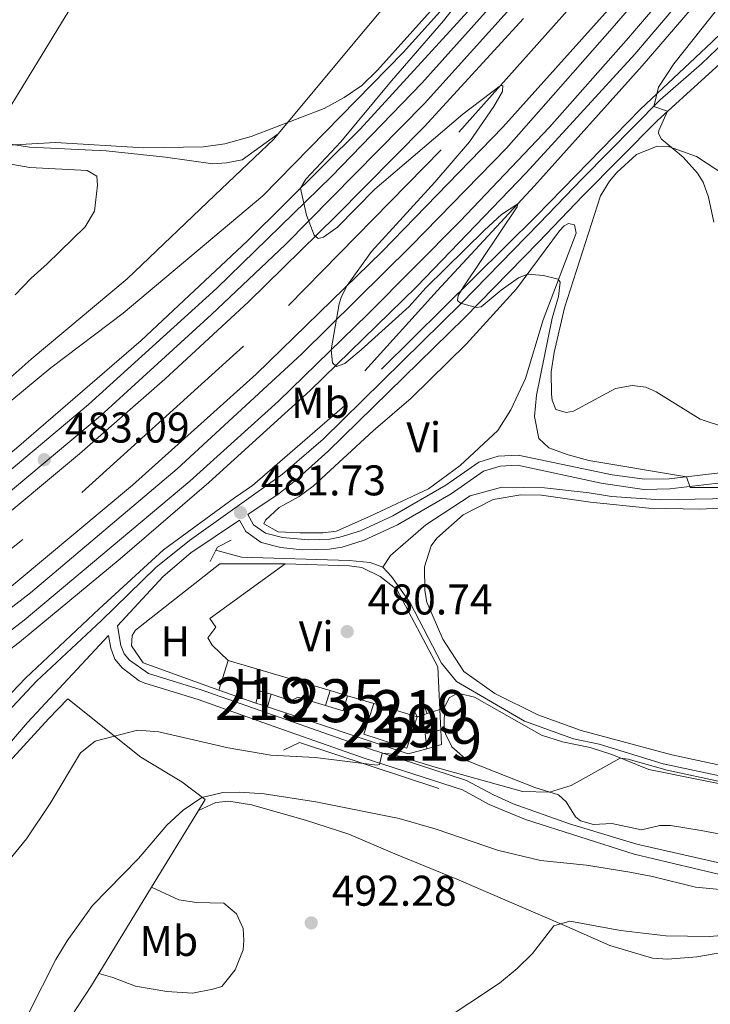
# Model space of a CAD drawing. Extents: x 607807 to 614721, y 710970 to 715706.
# Drawn here: x 610842 to 611003, y 711519 to 711748 of the extents above; entities that cross this region are included whole.
import ezdxf
from ezdxf.enums import TextEntityAlignment as Align

# ---------------------------------------------------------------- set-up
doc = ezdxf.new("R2010")
doc.units = 0
doc.header["$MEASUREMENT"] = 0
for name, pattern in [('DGN Style 2', [84.72236000000001, 50.83341600000001, -33.888944]), ('DGN Style 3', [118.61130400000002, 84.72236000000001, -33.888944]), ('DGN Style 4', [135.64049836, 67.777888, -33.888944, 0.08472236000000001, -33.888944])]:
    doc.linetypes.add(name, pattern=pattern)
for name, color, linetype in [('Nivel 11', 7, 'Continuous'), ('Nivel 15', 7, 'Continuous'), ('Nivel 16', 7, 'Continuous'), ('Nivel 20', 7, 'Continuous'), ('Nivel 21', 7, 'Continuous'), ('Nivel 23', 7, 'Continuous'), ('Nivel 36', 7, 'Continuous'), ('Nivel 37', 7, 'Continuous'), ('Nivel 41', 7, 'Continuous'), ('Nivel 48', 7, 'Continuous'), ('Nivel 5', 7, 'Continuous'), ('Nivel 52', 7, 'Continuous'), ('Nivel 54', 7, 'Continuous'), ('Nivel 7', 7, 'Continuous')]:
    doc.layers.add(name, color=color, linetype=linetype)
doc.styles.add('Style-arial', font='arial.shx', dxfattribs={"bigfont": 'arialbig.shx'})
doc.styles.add('Style-arialn', font='arialn.shx', dxfattribs={"bigfont": 'arialnbig.shx'})

# ---------------------------------------------------------------- blocks, each defined once
blk = doc.blocks.new('5PATER_1')
at = {"layer": 'Nivel 7', "linetype": 'Continuous', "lineweight": 0}
h = blk.add_hatch(color=53, dxfattribs=at)
edge = h.paths.add_edge_path()
edge.add_ellipse((1.001171767711639e-08, 1.001171767711639e-08), major_axis=(-1.095731442658746, -1.110710700182439), ratio=0.9994222409660319, start_angle=0, end_angle=360)

msp = doc.modelspace()

# ---------------------------------------------------------------- linework, layer by layer
at = {"layer": 'Nivel 11', "color": 142, "linetype": 'DGN Style 3', "lineweight": 13}
for points in [[(611169.2690000001, 711645.926, 488.586), (611155.854, 711648.8430000001, 488.439), (611151.662, 711649.3859999999, 488.218), (611147.537, 711649.1640000001, 487.997), (611139.0249999999, 711645.827, 487.85), (611132.2919999999, 711641.5660000001, 487.407), (611123.6640000001, 711638.051, 486.965), (611117.0719999999, 711637.094, 486.67), (611109.2849999999, 711637.479, 486.228), (611101.4180000001, 711639.7509999999, 485.712), (611094.504, 711641.2069999999, 485.565), (611084.125, 711641.446, 485.491), (611032.0900000001, 711639.219, 484.239), (611003.9380000001, 711636.5490000001, 483.575), (610991.913, 711636.3570000001, 483.06), (610980.3489999999, 711637.1130000001, 482.544), (610975.1510000001, 711637.9990000001, 482.544), (610964.703, 711639.122, 482.323), (610954.7960000001, 711639.307, 482.028), (610947.389, 711637.2790000001, 482.028), (610937.0279999999, 711630.561, 481.88), (610928.7949999999, 711623.3360000001, 481.291), (610927.061, 711620.6669999999, 481.66)], [(610927.061, 711620.6669999999, 481.66), (610924.101, 711621.754, 481.512), (610919.1429999999, 711622.23, 481.365), (610894.078, 711622.9550000001, 480.186), (610888.101, 711624.5959999999, 480.186)], [(611174.1159999999, 711544.044, 490.429), (611155.5549999999, 711548.4380000001, 489.324), (611141.304, 711552.23, 488.955), (611130.0050000001, 711555.642, 488.366), (611119.577, 711560.3030000001, 487.702), (611111.469, 711563.102, 487.039), (611100.8929999999, 711565.1070000001, 486.376), (611087.6070000001, 711566.9650000001, 486.155), (611079.8200000001, 711567.409, 486.008), (611055.06, 711567.253, 485.492), (611026.1610000001, 711568.0530000001, 485.271), (611014.229, 711570.162, 484.828), (610992.422, 711574.814, 484.092), (610977.514, 711579.365, 483.649), (610971.486, 711580.655, 483.281), (610960.0619999999, 711584.773, 482.912), (610944.2180000001, 711593.9720000001, 481.954), (610940.7509999999, 711598.2960000001, 481.881), (610933.402, 711612.365, 481.733), (610929.031, 711618.4480000001, 481.66), (610927.061, 711620.6669999999, 481.66)]]:
    msp.add_polyline3d(points, dxfattribs=at)
at = {"layer": 'Nivel 15', "color": 1, "linetype": 'Continuous', "lineweight": 13, "flags": 128}
for points, elevation in [([(610897.3670000001, 711588.952), (610898.2010000001, 711591.854), (610900.956, 711591.06)], 484.445), ([(610900.956, 711591.06), (610900.0900000001, 711588.0619999999)], 484.445), ([(610900.0900000001, 711588.0619999999), (610897.3670000001, 711588.952)], 484.445), ([(610935, 711585.717), (610935.6240000001, 711585.925), (610937.369, 711586.5090000001)], 484.882)]:
    msp.add_lwpolyline(points, dxfattribs=dict(at, elevation=elevation))
at = {"layer": 'Nivel 15', "color": 126, "linetype": 'Continuous', "lineweight": 0, "elevation": 483.337, "flags": 128}
msp.add_lwpolyline([(610913.686, 711588.3700000001), (610914.7050000001, 711591.8570000001)], dxfattribs=at)
at = {"layer": 'Nivel 15', "color": 126, "linetype": 'Continuous', "lineweight": 0, "extrusion": (-0.01668113527412166, 0.004961358515886, 0.9998485508553999), "elevation": -6177.024716468248, "flags": 128}
msp.add_lwpolyline([(-856223.5073180404, 382652.7554196441), (-856223.5073180404, 382657.0074832609)], dxfattribs=at)
at = {"layer": 'Nivel 15', "color": 126, "linetype": 'Continuous', "lineweight": 0, "extrusion": (-0.01670374160585721, 0.004879149436774324, 0.9998485779942573), "elevation": -6249.33454758312, "flags": 128}
msp.add_lwpolyline([(-854338.550488357, 386845.9932086223), (-854334.9375680699, 386845.9932086223), (-854334.9384734316, 386841.74076401)], dxfattribs=at)
at = {"layer": 'Nivel 15', "color": 1, "linetype": 'Continuous', "lineweight": 13, "extrusion": (-0.0206140560261698, 0.02691496365923801, 0.9994251574907308), "elevation": 7046.304064960841, "flags": 128}
msp.add_lwpolyline([(-917699.2433275972, -193324.8393739421), (-917692.9730580368, -193320.5033634903), (-917686.9633493982, -193329.2048810635), (-917693.114540597, -193333.4545389621)], dxfattribs=at)
at = {"layer": 'Nivel 15', "color": 1, "linetype": 'Continuous', "lineweight": 13, "extrusion": (-0.02666731733958586, 0.008207968479236948, 0.9996106659291675), "elevation": -9963.384429088659, "flags": 128}
msp.add_lwpolyline([(-859819.9075264635, 374431.0151164127), (-859819.9075264635, 374441.5878694596)], dxfattribs=at)
at = {"layer": 'Nivel 15', "color": 1, "linetype": 'Continuous', "lineweight": 13, "extrusion": (0.003180879971282159, 0.1448639858201853, 0.9894464652596914), "elevation": 105506.6088538658, "flags": 128}
msp.add_lwpolyline([(-595169.2406446941, -717098.4549362846), (-595168.7701815402, -717102.0160398243), (-595172.3940191309, -717103.0305402514)], dxfattribs=at)
at = {"layer": 'Nivel 15', "color": 1, "linetype": 'Continuous', "lineweight": 13, "extrusion": (-0.05726252153715906, 0.1876448782679213, 0.9805663686293874), "elevation": 99017.11284869097, "flags": 128}
msp.add_lwpolyline([(-792031.938821943, -492422.1753469085), (-792031.090687877, -492418.7959294135), (-792027.5275342178, -492418.7959294134)], dxfattribs=at)
at = {"layer": 'Nivel 15', "color": 1, "linetype": 'Continuous', "lineweight": 13}
msp.add_polyline3d([(610935, 711585.717, 485.103), (610934.273, 711587.4180000001, 485.103), (610936.6810000001, 711588.27, 485.103), (610937.369, 711586.5090000001, 484.882)], dxfattribs=at)
at = {"layer": 'Nivel 16', "color": 1, "linetype": 'Continuous', "lineweight": 13, "extrusion": (-0.06232267137436655, 0.02197751313236513, 0.9978140475806498), "elevation": -21951.37118697228, "flags": 128}
msp.add_lwpolyline([(-874249.7677056857, 338762.6666919927), (-874249.7677056859, 338753.5117100702)], dxfattribs=at)
at = {"layer": 'Nivel 16', "color": 1, "linetype": 'Continuous', "lineweight": 13, "flags": 128}
for points, elevation in [([(610918.78, 711590.645), (610924.899, 711588.8260000001)], 482.597), ([(610937.369, 711586.5090000001), (610940.2919999999, 711587.487)], 484.882)]:
    msp.add_lwpolyline(points, dxfattribs=dict(at, elevation=elevation))
at = {"layer": 'Nivel 16', "color": 1, "linetype": 'Continuous', "lineweight": 13, "extrusion": (-0.03002123894257323, 0.05112846374045372, 0.9982407552328718), "elevation": 18525.06228396177, "flags": 128}
msp.add_lwpolyline([(-887132.2419027414, -303712.8081266426), (-887127.9278492955, -303714.0562131251), (-887105.0997690172, -303740.1648330583)], dxfattribs=at)
at = {"layer": 'Nivel 16', "color": 1, "linetype": 'Continuous', "lineweight": 13, "extrusion": (-0.008113993403293614, 0.136877047729059, 0.9905548126762236), "elevation": 92922.55065596577, "flags": 128}
msp.add_lwpolyline([(-651978.2550387727, -667753.5332162781), (-651978.2550387727, -667748.7052344016)], dxfattribs=at)
at = {"layer": 'Nivel 16', "color": 1, "linetype": 'Continuous', "lineweight": 13, "extrusion": (-0.03082716824045538, 0.06391953724112102, 0.9974788110316708), "elevation": 27135.29110752973, "flags": 128}
msp.add_lwpolyline([(-859362.870264064, -374574.6278251943), (-859367.0369304772, -374574.6278251944), (-859391.6144874115, -374550.7427884948)], dxfattribs=at)
at = {"layer": 'Nivel 16', "color": 7, "linetype": 'DGN Style 2', "lineweight": 0}
for points in [[(611017.486, 711845.0530000001, 487.121), (611009.6440000001, 711834.1869999999, 486.887), (610965.5719999999, 711778.338, 485.635), (610931.794, 711740.6440000001, 484.234), (610899.03, 711707.206, 482.982), (610866.4340000001, 711679.8430000001, 481.729), (610849.595, 711667.1570000001, 480.771), (610833.236, 711653.652, 479.444), (610825.94, 711648.0519999999, 478.781)], [(611060.8740000001, 711831.3430000001, 488.669), (611037.854, 711799.27, 487.79), (611012.044, 711766.0860000001, 487.126), (610987.5390000001, 711737.5150000001, 486.316), (610962.379, 711709.5260000001, 485.21), (610939.7150000001, 711685.1030000001, 484.252), (610922.8230000001, 711666.462, 483.147)], [(610696.277, 711524.871, 477.323), (610736.003, 711548.807, 478.29), (610776.368, 711575.9809999999, 479.076), (610783.3019999999, 711580.9809999999, 479.227), (610803.273, 711595.381, 479.665), (610856.8060000001, 711638.0689999999, 481.36), (610905.0220000001, 711681.7010000001, 483.129), (610944.726, 711722.0549999999, 484.455), (610984.675, 711766.8330000001, 485.708)]]:
    msp.add_polyline3d(points, dxfattribs=at)
at = {"layer": 'Nivel 16', "color": 1, "linetype": 'Continuous', "lineweight": 13}
for points in [[(610888.7520000001, 711591.99, 482.881), (610871.1259999999, 711598.334, 481.643), (610868.3700000001, 711602.3130000001, 481.717), (610868.5789999999, 711604.7320000001, 481.717), (610869.331, 711605.979, 481.717), (610889.0290000001, 711621.467, 481.643), (610904.2409999999, 711621.3999999999, 482.012)], [(610904.2409999999, 711621.3999999999, 482.012), (610919.2790000001, 711620.976, 482.085), (610922.1140000001, 711620.5360000001, 482.159), (610926.4410000001, 711618.462, 482.38), (610930.307, 711615.439, 482.527), (610939.8219999999, 711597.385, 482.896), (610940.2919999999, 711587.487, 484.296)], [(610900.956, 711591.06, 482.009), (610905.6300000001, 711589.5190000001, 482.23), (610907.213, 711590.362, 482.156), (610913.686, 711588.3700000001, 482.156)]]:
    msp.add_polyline3d(points, dxfattribs=at)
at = {"layer": 'Nivel 20', "color": 7, "linetype": 'DGN Style 2', "lineweight": 0, "extrusion": (0.02336915151640632, 0.03831718021422867, 0.9989923305300366), "elevation": 42030.58899904951, "flags": 128}
msp.add_lwpolyline([(-151036.6053297869, -924621.0738737592), (-151036.605329787, -924600.1074186224)], dxfattribs=at)
at = {"layer": 'Nivel 20', "color": 7, "linetype": 'DGN Style 2', "lineweight": 0, "extrusion": (0.02338130089382076, 0.0383366504516079, 0.9989912992617422), "elevation": 42051.86419126479, "flags": 128}
msp.add_lwpolyline([(-151031.770803616, -924599.929767272), (-151031.7708036163, -924576.3239389663)], dxfattribs=at)
at = {"layer": 'Nivel 20', "color": 7, "linetype": 'DGN Style 2', "lineweight": 0, "extrusion": (-0.6582976029479306, 0.4338686073864313, 0.6151441274023247), "elevation": -93116.71850654157, "flags": 128}
msp.add_lwpolyline([(-930258.1121397242, 73276.56784633797), (-930254.8065769924, 73276.75683318003), (-930225.4226150867, 73276.57799328258)], dxfattribs=at)
at = {"layer": 'Nivel 20', "color": 7, "linetype": 'DGN Style 2', "lineweight": 0}
for points in [[(610975.6089999999, 711813.5460000001, 493.668), (610966.798, 711799.9469999999, 491.31), (610952.7320000001, 711781.7509999999, 488.952), (610922.534, 711745.5109999999, 486.299), (610902.602, 711721.672, 485.036)], [(611020.325, 711759.064, 495.89), (611003.7579999999, 711743.0800000001, 492.279), (610987.128, 711727.449, 489.404), (610962.8759999999, 711702.595, 486.088), (610918.6710000001, 711658.8300000001, 483.214), (610896.656, 711639.6610000001, 482.551), (610892.443, 711636.7849999999, 482.551), (610875.8330000001, 711624.6910000001, 481.74), (610860.892, 711610.966, 481.151), (610843.6780000001, 711594.798, 480.93), (610824.503, 711574.717, 480.709), (610810.9990000001, 711564.3090000001, 480.561), (610796.3910000001, 711552.4140000001, 480.709), (610783.6880000001, 711543.9739999999, 480.636), (610775.6680000001, 711538.9780000001, 480.34), (610772.2180000001, 711536.405, 480.266), (610765.5789999999, 711530.787, 480.636), (610762.5419999999, 711527.6710000001, 480.674), (610747.7350000001, 711519.7609999999, 480.841), (610728.2450000001, 711509.6869999999, 480.472), (610719.4040000001, 711504.7509999999, 480.251), (610692.3630000001, 711487.696, 479.463)], [(610679.6710000001, 711551.8459999999, 473.101), (610770.895, 711607.051, 478.635), (610781.845, 711613.834, 479.371), (610782.9510000001, 711614.713, 479.364), (610795.2280000001, 711624.477, 479.298), (610820.763, 711647.7420000001, 479.367), (610822.02, 711648.8870000001, 479.371), (610845.0249999999, 711669.128, 481.14), (610867.398, 711687.889, 482.098), (610887.8759999999, 711707.395, 483.056), (610901.587, 711720.4580000001, 484.972), (610902.602, 711721.672, 485.036)], [(610842.8300000001, 711498.638, 492.127), (610842.0430000001, 711497.453, 492.121), (610786.5090000001, 711534.395, 481.362), (610799.9610000001, 711544.1540000001, 481.804), (610820.9040000001, 711558.9480000001, 482.983), (610836.564, 711571.679, 483.351), (610849.088, 711585.378, 484.014), (610853.577, 711589.9680000001, 483.941), (610870.5889999999, 711576.3600000001, 486.152), (610880.146, 711570.5700000001, 488.657), (610885.5560000001, 711566.503, 489.984), (610883.9990000001, 711563.9510000001, 490.118)]]:
    msp.add_polyline3d(points, dxfattribs=at)
at = {"layer": 'Nivel 21', "color": 1, "linetype": 'DGN Style 2', "lineweight": 0, "elevation": 481.218, "flags": 128}
for points in [[(610888.101, 711624.5959999999), (610888.456, 711625.277), (610891.621, 711626.963)], [(610886.7239999999, 711621.9569999999), (610888.101, 711624.5959999999)]]:
    msp.add_lwpolyline(points, dxfattribs=at)
at = {"layer": 'Nivel 21', "color": 7, "linetype": 'Continuous', "lineweight": 13}
for points in [[(610702.9140000001, 711512.0519999999, 478.777), (610716.4410000001, 711520.031, 479.115), (610743.041, 711536.4680000001, 479.752), (610768.0349999999, 711553.423, 480.668), (610783.479, 711564.0590000001, 481.092), (610794.8330000001, 711571.879, 481.405), (610820.9750000001, 711591.0930000001, 482.363), (610843.365, 711608.321, 482.952), (610882.0360000001, 711640.7039999999, 484.132), (610902.7, 711659.3870000001, 484.647), (610923.5249999999, 711679.604, 485.384), (610945.04, 711701.3030000001, 485.974), (610965.9040000001, 711723.23, 486.858), (610984.3630000001, 711744.0700000001, 487.448), (611003.162, 711766.092, 487.964)], [(610704.4110000001, 711509.452, 478.777), (610717.9909999999, 711517.462, 479.115), (610744.672, 711533.949, 479.752), (610769.9550000001, 711550.3189999999, 480.594), (610783.523, 711559.8500000001, 480.963), (610793.1130000001, 711566.587, 481.224), (610818.905, 711585.291, 482.103), (610842.271, 711603.1429999999, 482.785), (610865.7820000001, 711622.595, 483.556), (610886.402, 711640.398, 484.205), (610910.0860000001, 711661.8640000001, 484.733), (610934.8870000001, 711686.006, 485.554), (610960.4280000001, 711712.6240000001, 486.418), (610985.828, 711740.2320000001, 487.314), (611007.993, 711766.381, 487.964)], [(610703.892, 711546.2520000001, 478.437), (610719.47, 711555.79, 478.877), (610734.8870000001, 711565.587, 479.324), (610765.219, 711585.9480000001, 480.243), (610783.1170000001, 711598.7479999999, 480.714), (610798.7949999999, 711609.9610000001, 481.127), (610829.5360000001, 711634.415, 482.233), (610858.334, 711658.612, 483.117), (610888.2220000001, 711685.592, 484.296), (610915.0530000001, 711711.771, 485.107), (610936.0959999999, 711733.4650000001, 485.917), (610961.138, 711761.452, 486.654)], [(610983.0090000001, 711754.52, 487.337), (610954.996, 711723.257, 486.305), (610926.899, 711694.2919999999, 485.053), (610897.5020000001, 711665.6669999999, 484.316), (610868.604, 711639.76, 483.431), (610835.0719999999, 711611.7960000001, 482.326), (610803.4439999999, 711587.568, 481.442), (610783.3800000001, 711573.5, 480.869), (610764.656, 711560.372, 480.336), (610738.6780000001, 711543.318, 479.752), (610712.244, 711526.983, 479.115), (610698.861, 711519.0889999999, 478.777)], [(610702.3570000001, 711548.8300000001, 478.437), (610717.882, 711558.335, 478.877), (610733.246, 711568.098, 479.324), (610763.656, 711588.642, 480.169), (610783.0789999999, 711602.4639999999, 480.709), (610791.625, 711608.5460000001, 480.947), (610818.503, 711629.432, 481.912), (610841.604, 711648.4310000001, 482.633), (610870.6810000001, 711673.5260000001, 483.658), (610895.4280000001, 711696.729, 484.557), (610921.7609999999, 711722.81, 485.411), (610947.6880000001, 711751.149, 486.3)], [(610675.926, 711521.3859999999, 477.581), (610707.7409999999, 711539.784, 478.437), (610723.453, 711549.4040000001, 478.877), (610739.003, 711559.2849999999, 479.324), (610769.5290000001, 711580.041, 480.648), (610783.2110000001, 711589.77, 480.989), (610796.395, 711599.146, 481.319), (610815.7609999999, 711614.0430000001, 482.034), (610834.619, 711629.156, 482.538), (610856.2339999999, 711647.0819999999, 483.275), (610876.146, 711664.5179999999, 483.938), (610895.6969999999, 711682.54, 484.454), (610916.0530000001, 711702.4569999999, 485.117), (610936.6340000001, 711723.3200000001, 485.854), (610959.879, 711748.5760000001, 486.591)]]:
    msp.add_polyline3d(points, dxfattribs=at)
at = {"layer": 'Nivel 21', "color": 7, "linetype": 'Continuous', "lineweight": 0}
for points in [[(610895.574, 711632.939, 481.83), (610902.8400000001, 711637.825, 482.07), (610906.7579999999, 711640.9380000001, 482.202), (610914.193, 711647.622, 482.481), (610946.068, 711678.7620000001, 484.563), (610963.307, 711696.453, 485.849), (610973.6799999999, 711707.2180000001, 487), (610991.135, 711724.8090000001, 489.519), (611008.101, 711740.2679999999, 492.414), (611021.155, 711753.128, 495.302), (611025.8300000001, 711758.314, 496.186), (611031.2579999999, 711764.5249999999, 496.585)], [(610865.135, 711606.986, 481.019), (610875.7760000001, 711618.443, 481.166), (610882.229, 711623.9639999999, 481.39), (610893.6089999999, 711631.6170000001, 481.732), (610895.0860000001, 711628.9340000001, 481.732), (610898.615, 711626.3859999999, 481.658), (610903.257, 711625.212, 481.658), (610908.2350000001, 711624.7150000001, 481.767), (610914.6059999999, 711624.8200000001, 481.945), (610917.541, 711625.3389999999, 482.026), (610922.6359999999, 711626.925, 482.18), (610930.4439999999, 711630.5079999999, 482.468), (610942.9880000001, 711637.767, 483.279), (610950.493, 711643.006, 483.721), (610954.382, 711644.2150000001, 483.721), (610958.435, 711644.4140000001, 483.721), (610977.993, 711640.25, 484.103), (610987.908, 711638.7930000001, 484.384), (610993.983, 711638.922, 484.532), (611005.896, 711640.3, 485.637)], [(610767.229, 711514.9750000001, 481.375), (610767.6880000001, 711520.8219999999, 480.674), (610771.2309999999, 711524.3430000001, 480.642), (610774.747, 711528.717, 480.613), (610782.5009999999, 711534.8759999999, 480.455), (610783.774, 711535.7579999999, 480.473), (610807.2679999999, 711552.0430000001, 480.822), (610830.673, 711569.531, 480.703), (610835.6370000001, 711574.618, 480.728), (610844.155, 711584.396, 480.801), (610863.061, 711604.7520000001, 481.019), (610863.565, 711601.75, 481.019), (610864.537, 711599.226, 481.092), (610866.21, 711597.1810000001, 481.387), (610870.226, 711594.1440000001, 481.412), (610871.497, 711593.584, 481.461), (610883.9199999999, 711589.771, 482.492), (610903.8670000001, 711582.74, 483.45), (610922.7050000001, 711576.1429999999, 484.957), (610945.588, 711568.699, 485.956), (610951.815, 711565.348, 486.324), (610960.2860000001, 711561.7860000001, 486.693), (610985.6669999999, 711553.754, 488.019), (611013.1869999999, 711547.2339999999, 489.013)]]:
    msp.add_polyline3d(points, dxfattribs=at)
at = {"layer": 'Nivel 21', "color": 7, "linetype": 'DGN Style 3', "lineweight": 0}
for points in [[(611021.898, 711757.71, 496.119), (611001.395, 711738.0419999999, 491.688), (610991.744, 711729.6270000001, 490.168), (610973.628, 711711.263, 487.414), (610963.5079999999, 711700.7820000001, 486.173), (610945.413, 711682.2380000001, 484.761), (610913.1340000001, 711650.4950000001, 482.595), (610903.638, 711642.307, 482.187), (610881.913, 711626.8530000001, 481.435), (610874.108, 711620.604, 481.224), (610861.3929999999, 711608.2, 480.782), (610846.2150000001, 711594.04, 480.915), (610829.1780000001, 711575.869, 480.651), (610818.057, 711565.8019999999, 480.708), (610803.788, 711555.267, 480.782), (610787.5830000001, 711544.477, 480.808), (610783.713, 711541.567, 480.68), (610781.828, 711540.149, 480.619), (610770.986, 711532.7679999999, 480.613), (610767.834, 711528.8019999999, 480.636), (610764.3659999999, 711525.244, 480.674), (610749.131, 711517.1059999999, 480.841)], [(610895.574, 711632.939, 481.83), (610896.8970000001, 711630.5360000001, 481.732), (610899.631, 711628.5619999999, 481.658), (610903.6510000001, 711627.5449999999, 481.658), (610909.6710000001, 711627.0220000001, 481.805), (610914.6510000001, 711627.2039999999, 481.954), (610916.9750000001, 711627.6329999999, 482.026), (610921.791, 711629.132, 482.18), (610929.3600000001, 711632.605, 482.468), (610941.7209999999, 711639.7579999999, 483.279), (610949.4439999999, 711645.149, 483.721), (610953.9680000001, 711646.5560000001, 483.721), (610958.6229999999, 711646.784, 483.721), (610980.547, 711642.192, 484.163), (610988.0460000001, 711641.155, 484.384), (610993.8230000001, 711641.2779999999, 484.532), (611005.658, 711642.6470000001, 485.637)], [(610865.135, 711606.986, 481.019), (610865.908, 711602.3900000001, 481.019), (610866.6529999999, 711600.456, 481.092), (610867.898, 711598.9340000001, 481.387), (610872.341, 711595.8530000001, 481.461), (610884.676, 711592.067, 482.492), (610904.6680000001, 711585.02, 483.45), (610923.4780000001, 711578.433, 484.957), (610946.5419999999, 711570.9299999999, 485.956), (610952.858, 711567.531, 486.324), (610957.4240000001, 711565.507, 486.529), (610970.5760000001, 711560.811, 487.192), (610986.311, 711556.085, 488.019), (611010.663, 711550.4909999999, 488.894)]]:
    msp.add_polyline3d(points, dxfattribs=at)
at = {"layer": 'Nivel 23', "color": 7, "linetype": 'DGN Style 4', "lineweight": 0}
for points in [[(610700.8870000001, 711515.5700000001, 478.777), (610714.342, 711523.507, 479.115), (610740.8589999999, 711539.8929999999, 479.752), (610766.345, 711556.8970000001, 480.502), (610774.396, 711562.4469999999, 480.727), (610783.429, 711568.875, 480.978), (610810.94, 711588.452, 481.837), (610844.8219999999, 711614.683, 482.816), (610879.068, 711643.5830000001, 483.896), (610908.0660000001, 711670.301, 484.699), (610933.6359999999, 711695.602, 485.465), (610955.841, 711718.317, 486.386), (610980.5390000001, 711746.3530000001, 487.273), (611000.879, 711769.909, 487.877)], [(610963.7150000001, 711758.645, 486.745), (610936.7679999999, 711728.7690000001, 485.884), (610904.351, 711695.865, 484.789), (610887.058, 711679.5349999999, 484.246), (610861.163, 711655.9720000001, 483.332), (610831.8219999999, 711631.4240000001, 482.378), (610805.091, 711610.0900000001, 481.507), (610783.166, 711594.0549999999, 480.858), (610776.0760000001, 711588.869, 480.676), (610763.729, 711580.4199999999, 480.374), (610736.9450000001, 711562.436, 479.324), (610721.4610000001, 711552.5970000001, 478.877), (610705.8160000001, 711543.0179999999, 478.437), (610674.0970000001, 711524.675, 477.581)]]:
    msp.add_polyline3d(points, dxfattribs=at)
at = {"layer": 'Nivel 36', "color": 92, "linetype": 'Continuous', "lineweight": 0, "extrusion": (0.009478263166935676, 0.0292619523682769, 0.9995268383945152), "elevation": 27093.41272842238, "flags": 128}
msp.add_lwpolyline([(-361885.6256692951, -864785.0598516178), (-361885.6256692953, -864792.2773152997)], dxfattribs=at)
at = {"layer": 'Nivel 36', "color": 92, "linetype": 'Continuous', "lineweight": 0, "extrusion": (-0.03142632228492528, 0.00926500424379845, 0.9994631288666964), "elevation": -12124.66533320209, "flags": 128}
msp.add_lwpolyline([(-855303.909685873, 384537.5879548455), (-855303.909685873, 384562.3410281292)], dxfattribs=at)
at = {"layer": 'Nivel 36', "color": 92, "linetype": 'Continuous', "lineweight": 0}
for points in [[(610836.1570000001, 711721.6429999999, 485.036), (610846.466, 711738.3840000001, 485.109), (610861.9839999999, 711763.848, 486.215), (610869.54, 711775.142, 487.66)], [(610902.602, 711721.672, 485.036), (610894.179, 711715.6240000001, 485.036), (610890.5900000001, 711714.935, 485.036), (610887.3489999999, 711714.723, 485.036), (610876.307, 711716.2509999999, 484.962), (610862.4950000001, 711717.69, 484.962), (610844.622, 711718.5530000001, 485.036), (610838.7150000001, 711719.5490000001, 485.036), (610836.7620000001, 711720.2350000001, 485.036), (610836.1570000001, 711721.6429999999, 485.036)], [(611007.4169999999, 711653.0789999999, 488.944), (611001.085, 711655.19, 488.797), (610990.756, 711661.561, 487.765), (610988.3859999999, 711662.5959999999, 487.692), (610985.1980000001, 711663.0320000001, 487.323), (610981.315, 711662.2820000001, 486.955), (610971.4680000001, 711657.044, 486.734), (610969.7620000001, 711656.73, 486.734), (610967.396, 711657.4110000001, 486.586), (610966.5460000001, 711659.5830000001, 486.586), (610966.354, 711660.996, 486.586), (610966.2960000001, 711666.1840000001, 486.586), (610967.0120000001, 711670.7309999999, 486.586), (610969.4369999999, 711681.0800000001, 486.951), (610977.814, 711707.2320000001, 487.909), (610979.899, 711710.6159999999, 488.277), (610981.645, 711712.699, 488.572), (610986.1969999999, 711716.8759999999, 489.382), (610991.01, 711718.8160000001, 489.825), (610993.6640000001, 711718.7280000001, 489.825), (611000.175, 711716.4410000001, 490.414), (611006.767, 711712.0930000001, 490.856)], [(610826.125, 711717.1100000001, 482.972), (610844.6740000001, 711713.8360000001, 482.898), (610858.065, 711713.159, 483.119), (610860.3200000001, 711711.828, 483.193), (610860.4610000001, 711709.7069999999, 483.193), (610859.7620000001, 711703.6270000001, 483.119), (610857.5619999999, 711700.006, 482.898), (610848.696, 711691.3589999999, 482.972), (610845.0190000001, 711688.017, 482.751), (610841.229, 711684.1429999999, 482.677)], [(610968.2350000001, 711699.048, 485.55), (610969.342, 711700.24, 485.624), (610970.3389999999, 711700.781, 485.624), (610971.757, 711700.443, 485.845), (610972.132, 711698.561, 485.771), (610964.456, 711678.3119999999, 484.445), (610960.3030000001, 711664.6470000001, 484.076), (610956.906, 711657.2990000001, 483.782), (610953.8929999999, 711652.5490000001, 483.561), (610945.081, 711644.3740000001, 482.824), (610937.712, 711638.9269999999, 482.455), (610924.105, 711632.527, 482.382), (610916.243, 711629.0800000001, 481.939), (610913.004, 711628.69, 481.497), (610907.757, 711628.6910000001, 481.276), (610902.6259999999, 711628.8700000001, 481.497), (610899.2450000001, 711630.719, 481.866), (610899.648, 711631.608, 481.939), (610902.8570000001, 711634.591, 482.013), (610907.5460000001, 711637.119, 481.866), (610910.7609999999, 711639.5719999999, 481.718), (610924.7690000001, 711652.4029999999, 482.382), (610933.646, 711660.048, 482.676), (610946.5349999999, 711672.7490000001, 484.15), (610958.244, 711685.554, 484.74), (610968.2350000001, 711699.048, 485.55)], [(611011.0819999999, 711573.3130000001, 484.973), (610994.4750000001, 711576.902, 484.605), (610973.3060000001, 711582.564, 483.573), (610963.1840000001, 711586.2250000001, 483.647), (610953.165, 711591.1840000001, 483.721), (610945.915, 711596.2919999999, 483.794), (610941.0560000001, 711603.844, 483.721), (610937.3049999999, 711612.5279999999, 483.868), (610936.8630000001, 711615.1769999999, 483.794), (610936.743, 711620.717, 483.647), (610938.3389999999, 711625.628, 483.499), (610939.6159999999, 711627.4110000001, 483.499), (610945.8060000001, 711632.845, 483.647), (610952.7820000001, 711636.4010000001, 483.794), (610959.196, 711637.533, 483.794), (610964.0320000001, 711637.4099999999, 483.794), (610975.487, 711635.827, 483.721), (610989.064, 711634.385, 484.015), (611001.0930000001, 711634.1640000001, 484.236), (611020.538, 711635.2050000001, 484.531)], [(610904.2409999999, 711621.3999999999, 480.828), (610886.6939999999, 711608.6470000001, 480.828), (610888.0719999999, 711606.658, 480.754), (610886.213, 711604.1610000001, 480.754), (610887.2339999999, 711602.463, 480.754), (610890.9750000001, 711598.8530000001, 480.754)], [(611010.659, 711557.473, 486.819), (611001.324, 711559.256, 486.229), (610994.118, 711560.4140000001, 486.155), (610991.642, 711560.446, 486.229), (610987.3500000001, 711559.396, 486.303), (610980.435, 711560.912, 486.303), (610976.1340000001, 711560.628, 486.45), (610973.1170000001, 711561.538, 486.45), (610971.987, 711562.469, 486.377), (610969.8260000001, 711565.923, 485.713), (610968.0390000001, 711567.554, 485.492), (610962.4780000001, 711569.2620000001, 484.755), (610946.963, 711575.398, 484.387), (610943.1529999999, 711578.7760000001, 484.092), (610941.646, 711581.7660000001, 484.166), (610941.331, 711583.531, 483.945), (610941.4010000001, 711587.895, 483.576), (610942.496, 711590.1470000001, 483.576), (610944.078, 711591.0490000001, 483.576), (610945.256, 711591.121, 483.576), (610948.449, 711590.331, 483.65), (610964.0530000001, 711581.483, 484.092), (610968.9040000001, 711579.9450000001, 484.166), (610975.4040000001, 711578.602, 484.755), (610980.4340000001, 711576.9480000001, 484.755), (610989.081, 711573.4469999999, 485.419), (611025.007, 711566.2390000001, 486.524)], [(610883.9990000001, 711563.9510000001, 490.118), (610888.105, 711565.7650000001, 490.707), (610891.1089999999, 711566.0930000001, 490.928), (610896.425, 711565.2080000001, 491.149), (610908.963, 711561.6329999999, 491.223), (610919.081, 711558.3840000001, 491.591), (610929.8030000001, 711553.845, 491.96), (610944.254, 711547.8740000001, 493.139), (610969.9639999999, 711536.838, 494.613), (610979.977, 711532.409, 495.939), (610989.973, 711529.513, 496.75), (610993.513, 711529.2579999999, 496.676), (611000.287, 711529.804, 496.381), (611009.29, 711531.378, 495.276), (611015.0590000001, 711532.2080000001, 495.055), (611022.193, 711532.2280000001, 494.981), (611030.5179999999, 711531.1410000001, 494.834), (611043.058, 711527.4480000001, 494.981), (611051.3090000001, 711522.4099999999, 495.35), (611058.5020000001, 711517.065, 497.118), (611067.534, 711510.6799999999, 498.371), (611075.8759999999, 711508.06, 499.476), (611079.1840000001, 711507.4480000001, 499.55), (611085.166, 711505.5390000001, 499.564)], [(610860.814, 711525.936, 492.119), (610864.0079999999, 711524.969, 493.077), (610869.3360000001, 711522.9639999999, 493.666), (610876.6610000001, 711521.689, 493.887), (610882.6200000001, 711521.342, 493.887), (610887.3859999999, 711522.2209999999, 493.813), (610889.442, 711522.892, 493.74), (610892.611, 711526.737, 493.411), (610894.476, 711531.4369999999, 492.782), (610894.5700000001, 711533.6200000001, 492.561), (610894.4809999999, 711536.3900000001, 492.487), (610892.909, 711539.851, 492.044), (610889.9340000001, 711542.294, 491.676), (610883.565, 711542.459, 491.455), (610879.4310000001, 711543.0619999999, 491.234), (610873.0930000001, 711546.0689999999, 491.059)]]:
    msp.add_polyline3d(points, dxfattribs=at)
at = {"layer": 'Nivel 5', "color": 30, "linetype": 'Continuous', "lineweight": 0, "flags": 128}
for points, elevation in [([(611004.25, 711701.1140000001), (611003.006, 711706.9369999999), (611001.73, 711710.402), (611000.4480000001, 711712.5490000001), (610997.0660000001, 711716.246), (610991.949, 711720.493), (610991.344, 711721.8430000001), (610991.396, 711722.4920000001), (610993.47, 711726.9369999999), (610990.2139999999, 711728.0760000001), (610991.317, 711732.5970000001), (610994.943, 711737.9780000001), (611036.081, 711789.869)], 490), ([(610659.919, 711746.4210000001), (610697.271, 711746.3400000001), (610718.7409999999, 711744.6159999999), (610723.173, 711741.4610000001), (610731.402, 711731.6810000001), (610736.6429999999, 711726.7080000001), (610740.754, 711723.7650000001), (610744.4650000001, 711722.442), (610750.767, 711722.004), (610774.264, 711723.3330000001), (610781.818, 711723.4890000001), (610817.216, 711721.345), (610835.52, 711718.8360000001), (610850.6499999999, 711719.6599999999), (610871.3130000001, 711718.4070000001), (610885.2239999999, 711718.619), (610890.1610000001, 711719.375), (610896.2760000001, 711721.0390000001), (610913.307, 711727.5970000001), (610917.9950000001, 711730.125), (610922.131, 711732.9340000001), (610925.781, 711736.5160000001), (610942.2890000001, 711754.9680000001)], 485), ([(610947.298, 711755.8570000001), (610941.1939999999, 711748.007), (610929.027, 711734.017), (610917.216, 711719.7960000001), (610909.057, 711711.156), (610907.8030000001, 711708.986), (610909.2280000001, 711702.693), (610911.0009999999, 711698.0419999999), (610911.9280000001, 711697.3200000001), (610913.1640000001, 711697.5689999999), (610916.439, 711699.9639999999), (610925.1259999999, 711708.7860000001), (610945.6840000001, 711726.287), (610954.3670000001, 711732.861), (610955.014, 711732.9269999999), (610954.9110000001, 711731.5689999999), (610952.8870000001, 711728.0689999999), (610947.2520000001, 711719.8030000001), (610939.152, 711710.4299999999), (610924.372, 711694.2650000001), (610918.7110000001, 711686.3189999999), (610917.3829999999, 711683.7690000001), (610916.871, 711682.0530000001), (610914.976, 711671.3049999999), (610915.304, 711668.301), (610916.257, 711667.4269999999), (610918.135, 711668.156), (610921.994, 711671.334), (610933.165, 711681.4550000001), (610937.0430000001, 711685.7579999999), (610950.7649999999, 711699.257), (610954.7209999999, 711702.892), (610958.507, 711705.3530000001), (610958.396, 711704.703), (610945.8319999999, 711686.0220000001), (610944.5930000001, 711684.033), (610944.4299999999, 711682.7930000001), (610945.1429999999, 711682.2110000001), (610948.81, 711681.19), (610949.9880000001, 711681.321), (610954.602, 711685.2050000001), (610958.6950000001, 711688.125), (610960.7450000001, 711688.932), (610964.521, 711688.6200000001), (610967.8910000001, 711687.7720000001), (610968.4299999999, 711687.071), (610967.9950000001, 711683.7650000001), (610966.5179999999, 711678.6780000001), (610962.8840000001, 711660.773), (610962.419, 711655.7930000001), (610963.4099999999, 711650.686), (610965.791, 711648.483), (610970.2309999999, 711646.8230000001), (610975.0619999999, 711645.537), (610997.8400000001, 711641.7420000001), (610998.693, 711639.216), (611007.301, 711639.193)], 485), ([(611006.3219999999, 711570.527), (610993.388, 711573.3019999999), (610984.28, 711575.913), (610982.3999999999, 711576.1510000001), (610970.973, 711569.7749999999), (610965.913, 711568.206), (610959.6229999999, 711568.362), (610939.2590000001, 711573.983), (610929.3160000001, 711577.0530000001), (610926.8970000001, 711577.3200000001), (610926.277, 711574.6599999999), (610925.69, 711574.476), (610911.271, 711576.2590000001), (610900.902, 711576.7960000001), (610890.9780000001, 711578.5430000001), (610874.7820000001, 711582.2849999999), (610869.7919999999, 711582.6570000001), (610859.8859999999, 711580.091), (610856.5009999999, 711577.3659999999), (610849.4380000001, 711565.5549999999), (610843.8700000001, 711557.298), (610837.297, 711549.2660000001)], 485), ([(610844.426, 711516.757), (610850.783, 711529.2080000001), (610853.392, 711533.5020000001), (610859.3019999999, 711541.743), (610870.037, 711552.719), (610876.605, 711560.5160000001), (610880.4210000001, 711564.027), (610884.7990000001, 711566.9580000001), (610889.6680000001, 711568.0800000001), (610893.676, 711568.183), (610899.341, 711567.818), (610911.432, 711565.9750000001), (610930.8559999999, 711562.075), (610939.4950000001, 711559.5460000001), (610953.804, 711554.6910000001), (610963.7760000001, 711552.274), (610974.534, 711551.1840000001), (610984.618, 711549.557), (610989.935, 711548.554), (610999.9269999999, 711546.071), (611010.618, 711545.017)], 490), ([(611013.9820000001, 711535.4029999999), (611003.1429999999, 711534.575), (610993.0760000001, 711534.676), (610982.5020000001, 711535.929), (610970.6780000001, 711538.1070000001), (610966.9169999999, 711537.004), (610961.9169999999, 711530.581), (610958.375, 711527.0519999999), (610954.2110000001, 711523.6570000001), (610940.6329999999, 711514.663)], 495)]:
    msp.add_lwpolyline(points, dxfattribs=dict(at, elevation=elevation))
at = {"layer": 'Nivel 52', "color": 1, "linetype": 'Continuous', "lineweight": 13}
msp.add_polyline3d([(610937.369, 711586.5090000001, 484.882), (610936.6810000001, 711588.27, 485.103), (610934.273, 711587.4180000001, 485.103), (610935, 711585.717, 485.103), (610935, 711585.717, 484.882), (610935.6240000001, 711585.925, 484.882)], close=True, dxfattribs=at)
for points in [[(610900.0900000001, 711588.0619999999, 484.445), (610900.956, 711591.06, 484.445), (610898.2010000001, 711591.854, 484.445), (610897.3670000001, 711588.952, 484.445)], [(610924.899, 711588.8260000001, 487.835), (610922.598, 711581.7139999999, 487.982), (610932.6570000001, 711578.4639999999, 488.277), (610935, 711585.717, 488.13)], [(610937.3230000001, 711578.256, 486.361), (610940.7309999999, 711579.2960000001, 486.361), (610940.575, 711582.713, 485.698), (610936.9299999999, 711581.7890000001, 485.845)]]:
    msp.add_3dface(points, dxfattribs=at)
at = {"layer": 'Nivel 52', "color": 7, "linetype": 'Continuous', "lineweight": 0}
msp.add_3dface([(610913.686, 711588.3700000001, 483.337), (610917.767, 711587.1769999999, 483.411), (610918.78, 711590.645, 483.411), (610914.7050000001, 711591.8570000001, 483.337)], dxfattribs=at)
at = {"layer": 'Nivel 54', "color": 133, "linetype": 'Continuous', "lineweight": 0}
for points in [[(610702.9140000001, 711512.0519999999, 478.777), (610716.4410000001, 711520.031, 479.115), (610743.041, 711536.4680000001, 479.752), (610768.0349999999, 711553.423, 480.668), (610783.479, 711564.0590000001, 481.092), (610794.8330000001, 711571.879, 481.405), (610820.9750000001, 711591.0930000001, 482.363), (610843.365, 711608.321, 482.952), (610882.0360000001, 711640.7039999999, 484.132), (610902.7, 711659.3870000001, 484.647), (610923.5249999999, 711679.604, 485.384), (610945.04, 711701.3030000001, 485.974), (610965.9040000001, 711723.23, 486.858), (610984.3630000001, 711744.0700000001, 487.448), (611003.162, 711766.092, 487.964)], [(610961.138, 711761.452, 486.654), (610936.0959999999, 711733.4650000001, 485.917), (610915.0530000001, 711711.771, 485.107), (610888.2220000001, 711685.592, 484.296), (610858.334, 711658.612, 483.117), (610829.5360000001, 711634.415, 482.233), (610798.7949999999, 711609.9610000001, 481.127), (610783.1170000001, 711598.7479999999, 480.714), (610765.219, 711585.9480000001, 480.243), (610734.8870000001, 711565.587, 479.324), (610719.47, 711555.79, 478.877), (610703.892, 711546.2520000001, 478.437)], [(610983.0090000001, 711754.52, 487.337), (610954.996, 711723.257, 486.305), (610926.899, 711694.2919999999, 485.053), (610897.5020000001, 711665.6669999999, 484.316), (610868.604, 711639.76, 483.431), (610835.0719999999, 711611.7960000001, 482.326), (610803.4439999999, 711587.568, 481.442), (610783.3800000001, 711573.5, 480.869), (610764.656, 711560.372, 480.336), (610738.6780000001, 711543.318, 479.752), (610712.244, 711526.983, 479.115), (610698.861, 711519.0889999999, 478.777)], [(610675.926, 711521.3859999999, 477.581), (610707.7409999999, 711539.784, 478.437), (610723.453, 711549.4040000001, 478.877), (610739.003, 711559.2849999999, 479.324), (610769.5290000001, 711580.041, 480.648), (610783.2110000001, 711589.77, 480.989), (610796.395, 711599.146, 481.319), (610815.7609999999, 711614.0430000001, 482.034), (610834.619, 711629.156, 482.538), (610856.2339999999, 711647.0819999999, 483.275), (610876.146, 711664.5179999999, 483.938), (610895.6969999999, 711682.54, 484.454), (610916.0530000001, 711702.4569999999, 485.117), (610936.6340000001, 711723.3200000001, 485.854), (610959.879, 711748.5760000001, 486.591)]]:
    msp.add_polyline3d(points, dxfattribs=at)

# ---------------------------------------------------------------- block references
at = {"layer": 'Nivel 7', "color": 53, "linetype": 'Continuous', "lineweight": 0}
for p in [(610848.041, 711645.702, 483.086), (610893.825, 711633.388, 481.732), (610918.717, 711605.621, 480.736), (610910.328, 711537.7080000001, 492.284)]:
    msp.add_blockref('5PATER_1', p, dxfattribs=at)

# ---------------------------------------------------------------- texts
at = {"layer": 'Nivel 37', "color": 92, "linetype": 'Continuous', "lineweight": 0, "style": 'Style-arialn'}
for s, p in [('Mb', (610912.4678623527, 711658.967001, 484.039)), ('Vi', (610936.5735199556, 711650.946001, 482.624)), ('Vi', (610911.4885199557, 711604.504001, 480.726)), ('H', (610878.6182170254, 711603.375001, 480.867)), ('H', (610895.9442170255, 711593.426001, 481.783)), ('Mb', (610877.1238623527, 711533.496001, 492.412))]:
    msp.add_text(s, height=7.000002, dxfattribs=at).set_placement(p, align=Align.MIDDLE_CENTER)
at = {"layer": 'Nivel 41', "color": 7, "linetype": 'Continuous', "lineweight": 0, "style": 'Style-arial'}
for s, p in [('483.09', (610852.815, 711649.702, 483.086)), ('481.73', (610898.5989999999, 711637.388, 481.732)), ('480.74', (610923.4909999999, 711609.621, 480.736)), ('492.28', (610915.102, 711541.7080000001, 492.284))]:
    msp.add_text(s, height=7.000002, dxfattribs=at).set_placement(p)
at = {"layer": 'Nivel 48', "color": 1, "linetype": 'Continuous', "lineweight": 0, "style": 'Style-arialn'}
for p in [(610899.1616600079, 711589.980001, 482.479), (610935.8346600079, 711586.983001, 483.54), (610928.805660008, 711583.675001, 483.99), (610938.873660008, 711580.5280009999, 484.371)]:
    msp.add_text('219', height=10.000002, dxfattribs=at).set_placement(p, align=Align.MIDDLE_CENTER)
at = {"layer": 'Nivel 48', "color": 4, "linetype": 'Continuous', "lineweight": 0, "style": 'Style-arialn'}
msp.add_text('235', height=10.000002, dxfattribs=at).set_placement((610916.2336600081, 711589.513001, 482.099), align=Align.MIDDLE_CENTER)

doc.saveas('drawing.dxf')
